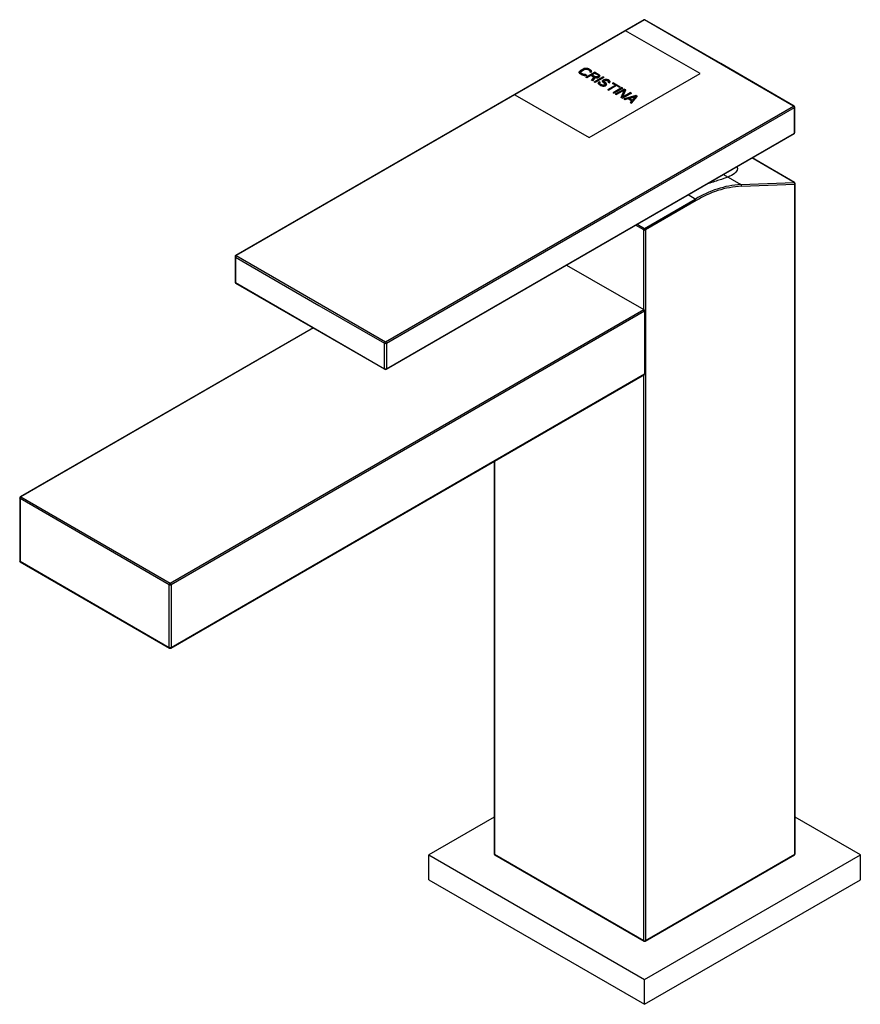
# Paper-space layout '_Isometric' of a CAD drawing. Units: millimetres. Extents: x -102 to 35, y -88 to 73.
import ezdxf

# ---------------------------------------------------------------- set-up
doc = ezdxf.new("R2010")
doc.units = ezdxf.units.MM

psp = doc.layouts.new('_Isometric')

# ---------------------------------------------------------------- linework, layer by layer
at = {"color": 7, "linetype": 'Continuous', "lineweight": 25}
for p, q in [((-0.05, 72.87), (-66.95, 34.25)), ((24.41, 58.75), (-0.05, 72.87)), ((9.1, 64.1), (-3.13, 71.09)), ((-10.53, 64.56), (-10.65, 64.46)), ((-10.65, 64.44), (-10.53, 64.55)), ((-10.08, 64.82), (-10.53, 64.56)), ((-10.53, 64.55), (-10.08, 64.81)), ((-10.53, 64.55), (-10.53, 64.56)), ((-10.36, 64.46), (-9.9, 64.72)), ((-9.9, 64.89), (-10.08, 64.82)), ((-10.08, 64.81), (-9.9, 64.88)), ((-10.08, 64.81), (-10.08, 64.82)), ((-9.72, 64.93), (-9.9, 64.89)), ((-9.9, 64.88), (-9.72, 64.91)), ((-9.9, 64.88), (-9.9, 64.89)), ((-9.9, 64.72), (-9.75, 64.78)), ((-9.75, 64.78), (-9.6, 64.79)), ((-9.48, 64.93), (-9.72, 64.93)), ((-9.72, 64.91), (-9.72, 64.93)), ((-9.72, 64.91), (-9.48, 64.92)), ((-9.6, 64.79), (-9.46, 64.78)), ((-9.31, 64.9), (-9.48, 64.93)), ((-9.48, 64.92), (-9.48, 64.93)), ((-9.48, 64.92), (-9.31, 64.88)), ((-9.46, 64.78), (-9.31, 64.73)), ((-9.13, 64.83), (-9.31, 64.9)), ((-9.31, 64.88), (-9.31, 64.9)), ((-9.31, 64.88), (-9.13, 64.82)), ((-9.04, 64.58), (-9.31, 64.73)), ((-9.13, 64.83), (-8.86, 64.68)), ((-9.13, 64.82), (-9.13, 64.83)), ((-9.13, 64.82), (-8.86, 64.66)), ((-9.04, 64.58), (-8.96, 64.5)), ((-8.75, 64.58), (-8.86, 64.68)), ((-8.86, 64.66), (-8.86, 64.68)), ((-8.86, 64.66), (-8.75, 64.56)), ((-8.69, 64.48), (-8.75, 64.58)), ((-8.75, 64.56), (-8.75, 64.58)), ((-8.75, 64.56), (-8.69, 64.46)), ((-10.71, 64.36), (-10.72, 64.22)), ((-10.72, 64.2), (-10.71, 64.34)), ((-10.72, 64.22), (-10.66, 64.12)), ((-10.65, 64.46), (-10.71, 64.36)), ((-10.71, 64.34), (-10.65, 64.44)), ((-10.71, 64.34), (-10.71, 64.36)), ((-10.66, 64.12), (-10.54, 64.02)), ((-10.65, 64.44), (-10.65, 64.46)), ((-10.28, 63.87), (-10.54, 64.02)), ((-10.48, 64.29), (-10.45, 64.38)), ((-10.45, 64.21), (-10.48, 64.29)), ((-10.48, 64.27), (-10.48, 64.29)), ((-10.48, 64.27), (-10.45, 64.19)), ((-10.45, 64.38), (-10.36, 64.46)), ((-10.36, 64.12), (-10.45, 64.21)), ((-10.45, 64.19), (-10.45, 64.21)), ((-10.45, 64.19), (-10.36, 64.1)), ((-10.36, 64.12), (-10.1, 63.97)), ((-10.36, 64.1), (-10.36, 64.12)), ((-10.36, 64.1), (-10.1, 63.95)), ((-10.28, 63.87), (-10.1, 63.8)), ((-9.95, 63.93), (-10.1, 63.97)), ((-10.1, 63.95), (-10.1, 63.97)), ((-10.1, 63.95), (-9.95, 63.9)), ((-10.1, 63.8), (-9.92, 63.77)), ((-9.8, 63.91), (-9.95, 63.93)), ((-9.95, 63.9), (-9.95, 63.93)), ((-9.95, 63.9), (-9.8, 63.89)), ((-9.92, 63.77), (-9.68, 63.78)), ((-9.68, 63.94), (-9.8, 63.91)), ((-9.8, 63.89), (-9.68, 63.92)), ((-9.8, 63.89), (-9.8, 63.91)), ((-9.68, 63.94), (-9.5, 63.84)), ((-9.68, 63.92), (-9.68, 63.94)), ((-9.68, 63.92), (-9.5, 63.82)), ((-9.68, 63.78), (-9.5, 63.84)), ((-9.63, 63.5), (-8.21, 64.32)), ((-9.63, 63.48), (-8.21, 64.29)), ((-9.45, 63.4), (-9.63, 63.5)), ((-8.82, 63.77), (-9.45, 63.4)), ((-9.07, 53.61), (9.1, 64.1)), ((-8.93, 64.41), (-8.99, 64.34)), ((-8.81, 64.24), (-8.99, 64.34)), ((-8.98, 64.34), (-8.93, 64.39)), ((-8.96, 64.5), (-8.93, 64.41)), ((-8.93, 64.39), (-8.93, 64.41)), ((-8.32, 63.48), (-8.82, 63.77)), ((-8.81, 64.24), (-8.69, 64.35)), ((-8.32, 63.48), (-8.72, 62.99)), ((-8.72, 62.96), (-8.32, 63.45)), ((-8.51, 62.87), (-8.72, 62.99)), ((-8.69, 64.35), (-8.69, 64.48)), ((-8.64, 63.85), (-8.64, 63.87)), ((-8.08, 63.53), (-8.64, 63.85)), ((-8.51, 62.87), (-8.08, 63.42)), ((-8.32, 63.45), (-8.32, 63.48)), ((-8.27, 62.74), (-6.86, 63.55)), ((-8.27, 62.7), (-6.86, 63.52)), ((-8.21, 64.32), (-7.51, 63.92)), ((-8.21, 64.29), (-8.21, 64.32)), ((-7.51, 63.89), (-8.21, 64.29)), ((-6.68, 63.45), (-8.1, 62.64)), ((-7.96, 63.52), (-8.08, 63.55)), ((-8.08, 63.53), (-8.08, 63.55)), ((-8.08, 63.53), (-7.96, 63.49)), ((-8.08, 63.42), (-7.9, 63.38)), ((-7.84, 63.52), (-7.96, 63.52)), ((-7.96, 63.49), (-7.96, 63.52)), ((-7.96, 63.49), (-7.84, 63.49)), ((-7.9, 63.38), (-7.7, 63.4)), ((-7.84, 63.49), (-7.72, 63.53)), ((-7.84, 63.49), (-7.84, 63.52)), ((-7.72, 63.53), (-7.63, 63.58)), ((-7.72, 63.53), (-7.72, 63.56)), ((-7.7, 63.4), (-7.58, 63.44)), ((-7.63, 63.58), (-7.57, 63.65)), ((-7.63, 63.58), (-7.63, 63.61)), ((-7.58, 63.44), (-7.46, 63.51)), ((-7.57, 63.74), (-7.57, 63.68)), ((-7.57, 63.72), (-7.57, 63.74)), ((-7.57, 63.65), (-7.57, 63.72)), ((-7.57, 63.65), (-7.57, 63.68)), ((-7.39, 63.81), (-7.51, 63.92)), ((-7.51, 63.89), (-7.51, 63.92)), ((-7.51, 63.89), (-7.39, 63.79)), ((-7.46, 63.51), (-7.39, 63.58)), ((-7.36, 63.7), (-7.39, 63.81)), ((-7.39, 63.79), (-7.39, 63.81)), ((-7.39, 63.79), (-7.37, 63.68)), ((-7.39, 63.58), (-7.36, 63.7)), ((-6.81, 63), (-6.9, 62.92)), ((-6.9, 62.89), (-6.81, 62.97)), ((-6.68, 63.45), (-6.86, 63.55)), ((-6.86, 63.52), (-6.86, 63.55)), ((-6.86, 63.52), (-6.68, 63.42)), ((-6.69, 63.07), (-6.81, 63)), ((-6.81, 62.97), (-6.69, 63.04)), ((-6.81, 62.97), (-6.81, 63)), ((-6.54, 63.12), (-6.69, 63.07)), ((-6.69, 63.04), (-6.54, 63.09)), ((-6.69, 63.04), (-6.69, 63.07)), ((-6.6, 62.92), (-6.54, 62.95)), ((-6.3, 63.13), (-6.54, 63.12)), ((-6.54, 63.09), (-6.54, 63.12)), ((-6.54, 63.09), (-6.3, 63.1)), ((-6.54, 62.95), (-6.42, 62.99)), ((-6.42, 62.99), (-6.27, 62.97)), ((-6.12, 63.09), (-6.3, 63.13)), ((-6.3, 63.1), (-6.3, 63.13)), ((-6.3, 63.1), (-6.12, 63.06)), ((-6.27, 62.97), (-6.16, 62.94)), ((-6.16, 62.94), (-5.98, 62.84)), ((-5.98, 63.04), (-6.12, 63.09)), ((-6.12, 63.06), (-6.12, 63.09)), ((-6.12, 63.06), (-5.98, 63.01)), ((-5.83, 62.96), (-5.98, 63.04)), ((-5.98, 63.01), (-5.98, 63.04)), ((-5.98, 63.01), (-5.83, 62.93)), ((-5.71, 62.86), (-5.83, 62.96)), ((-5.83, 62.93), (-5.83, 62.96)), ((-5.83, 62.93), (-5.71, 62.83)), ((-8.1, 62.64), (-8.27, 62.74)), ((-7.56, 62.64), (-7.62, 62.5)), ((-7.62, 62.47), (-7.56, 62.61)), ((-7.62, 62.5), (-7.57, 62.37)), ((-7.57, 62.37), (-7.45, 62.27)), ((-7.47, 62.73), (-7.56, 62.64)), ((-7.56, 62.61), (-7.47, 62.69)), ((-7.56, 62.61), (-7.56, 62.64)), ((-7.29, 62.63), (-7.47, 62.73)), ((-7.47, 62.69), (-7.47, 62.73)), ((-7.47, 62.69), (-7.29, 62.59)), ((-7.21, 62.13), (-7.45, 62.27)), ((-7.36, 62.45), (-7.35, 62.56)), ((-7.27, 62.37), (-7.36, 62.45)), ((-7.36, 62.42), (-7.36, 62.45)), ((-7.36, 62.42), (-7.27, 62.34)), ((-7.35, 62.56), (-7.29, 62.63)), ((-7.27, 62.37), (-7.03, 62.24)), ((-7.27, 62.34), (-7.27, 62.37)), ((-7.27, 62.34), (-7.03, 62.2)), ((-7.21, 62.13), (-7.04, 62.07)), ((-7.04, 62.07), (-6.86, 62.03)), ((-6.88, 62.19), (-7.03, 62.24)), ((-7.03, 62.2), (-7.03, 62.24)), ((-7.03, 62.2), (-6.88, 62.15)), ((-6.9, 62.92), (-6.9, 62.78)), ((-6.9, 62.89), (-6.9, 62.92)), ((-6.9, 62.78), (-6.9, 62.89)), ((-6.9, 62.78), (-6.85, 62.68)), ((-6.74, 62.17), (-6.88, 62.19)), ((-6.88, 62.15), (-6.88, 62.19)), ((-6.88, 62.15), (-6.74, 62.13)), ((-6.86, 62.03), (-6.62, 62.04)), ((-6.85, 62.68), (-6.76, 62.6)), ((-6.76, 62.6), (-6.58, 62.5)), ((-6.59, 62.19), (-6.74, 62.17)), ((-6.74, 62.13), (-6.74, 62.17)), ((-6.74, 62.13), (-6.59, 62.15)), ((-6.66, 62.85), (-6.6, 62.92)), ((-6.64, 62.77), (-6.66, 62.85)), ((-6.66, 62.82), (-6.66, 62.85)), ((-6.66, 62.82), (-6.64, 62.73)), ((-6.58, 62.7), (-6.64, 62.77)), ((-6.64, 62.73), (-6.64, 62.77)), ((-6.64, 62.73), (-6.58, 62.67)), ((-6.62, 62.04), (-6.44, 62.07)), ((-6.5, 62.24), (-6.59, 62.19)), ((-6.59, 62.15), (-6.5, 62.21)), ((-6.59, 62.15), (-6.59, 62.19)), ((-6.4, 62.6), (-6.58, 62.7)), ((-6.58, 62.67), (-6.58, 62.7)), ((-6.58, 62.67), (-6.4, 62.57)), ((-6.58, 62.5), (-6.49, 62.41)), ((-6.46, 62.33), (-6.5, 62.24)), ((-6.5, 62.21), (-6.46, 62.29)), ((-6.5, 62.21), (-6.5, 62.24)), ((-6.49, 62.41), (-6.46, 62.33)), ((-6.46, 62.29), (-6.46, 62.33)), ((-6.44, 62.07), (-6.29, 62.16)), ((-6.28, 62.5), (-6.4, 62.6)), ((-6.4, 62.57), (-6.4, 62.6)), ((-6.4, 62.57), (-6.28, 62.46)), ((-6.29, 62.16), (-6.23, 62.26)), ((-6.23, 62.4), (-6.28, 62.5)), ((-6.28, 62.46), (-6.28, 62.5)), ((-6.28, 62.46), (-6.23, 62.36)), ((-6.23, 62.26), (-6.23, 62.4)), ((-6.06, 61.48), (-4.8, 62.2)), ((-6.06, 61.44), (-4.8, 62.17)), ((-6.06, 61.48), (-5.89, 61.38)), ((-5.98, 62.84), (-5.92, 62.77)), ((-5.92, 62.7), (-5.95, 62.65)), ((-5.95, 62.65), (-5.78, 62.55)), ((-5.94, 62.64), (-5.92, 62.67)), ((-5.92, 62.77), (-5.92, 62.7)), ((-5.92, 62.74), (-5.92, 62.77)), ((-5.92, 62.67), (-5.92, 62.74)), ((-5.92, 62.67), (-5.92, 62.7)), ((-4.62, 62.1), (-5.89, 61.38)), ((-5.78, 62.55), (-5.72, 62.62)), ((-5.72, 62.62), (-5.68, 62.74)), ((-5.68, 62.74), (-5.71, 62.86)), ((-5.71, 62.83), (-5.71, 62.86)), ((-5.71, 62.83), (-5.69, 62.73)), ((-5.12, 62.56), (-5.27, 62.47)), ((-5.27, 62.44), (-5.12, 62.53)), ((-4.8, 62.2), (-5.27, 62.47)), ((-5.18, 60.97), (-3.77, 61.78)), ((-5.18, 60.93), (-3.77, 61.75)), ((-5.12, 62.56), (-4, 61.92)), ((-5.12, 62.53), (-5.12, 62.56)), ((-3.59, 61.68), (-5, 60.87)), ((-4.8, 62.17), (-4.8, 62.2)), ((-4.77, 60.74), (-3.35, 61.55)), ((-4.77, 60.7), (-3.35, 61.51)), ((-4.15, 61.83), (-4.62, 62.1)), ((-3.36, 61.34), (-4.59, 60.64)), ((-4.15, 61.83), (-4, 61.92)), ((-3.36, 61.34), (-3.85, 60.22)), ((-3.85, 60.18), (-3.36, 61.31)), ((-3.59, 61.68), (-3.77, 61.78)), ((-3.77, 61.75), (-3.77, 61.78)), ((-3.77, 61.75), (-3.59, 61.65)), ((-3.55, 60.29), (-3.09, 61.4)), ((-3.36, 61.31), (-3.36, 61.34)), ((-3.09, 61.4), (-3.35, 61.55)), ((-3.35, 61.51), (-3.35, 61.55)), ((-3.35, 61.51), (-3.09, 61.36)), ((-21.3, 60.6), (-9.07, 53.61)), ((-5.18, 60.97), (-5, 60.87)), ((-4.77, 60.74), (-4.59, 60.64)), ((-3.85, 60.22), (-3.59, 60.06)), ((-2.17, 60.87), (-3.59, 60.06)), ((-3.55, 60.29), (-2.35, 60.97)), ((-3.55, 60.25), (-2.35, 60.94)), ((-3.55, 60.25), (-3.55, 60.29)), ((-1.47, 60.47), (-3.35, 59.93)), ((-3.35, 59.89), (-1.47, 60.44)), ((-3.35, 59.93), (-3.18, 59.83)), ((-3.18, 59.83), (-2.7, 59.97)), ((-2.7, 59.97), (-2.11, 59.63)), ((-2.55, 60.02), (-1.47, 60.33)), ((-2.02, 59.71), (-2.55, 60.02)), ((-2.55, 59.98), (-2.55, 60.02)), ((-2.02, 59.68), (-2.55, 59.98)), ((-2.17, 60.87), (-2.35, 60.97)), ((-2.35, 60.94), (-2.35, 60.97)), ((-2.35, 60.94), (-2.17, 60.84)), ((-2.17, 59.25), (-1.23, 60.33)), ((-1.47, 60.33), (-2.02, 59.71)), ((-2.02, 59.68), (-1.47, 60.3)), ((-2.02, 59.68), (-2.02, 59.71)), ((-1.23, 60.33), (-1.47, 60.47)), ((-1.47, 60.44), (-1.47, 60.47)), ((-1.47, 60.44), (-1.23, 60.3)), ((-1.47, 60.3), (-1.47, 60.33)), ((-42.48, 20.13), (24.41, 58.75)), ((-2.11, 59.63), (-2.35, 59.35)), ((-2.35, 59.32), (-2.11, 59.59)), ((-2.35, 59.35), (-2.17, 59.25)), ((-2.11, 59.59), (-2.11, 59.63)), ((24.55, 54.34), (24.55, 58.5)), ((24.61, 54.42), (24.61, 58.58)), ((-42.38, 15.63), (24.51, 54.25)), ((-42.34, 15.72), (24.55, 54.34)), ((24.53, 46.25), (17.59, 50.25)), ((24.57, 46.24), (17.6, 50.26)), ((12.93, 47.56), (15.78, 45.91)), ((15.78, 45.91), (24.53, 46.25)), ((15.87, 45.64), (24.61, 45.98)), ((24.61, -63.85), (24.61, 45.98)), ((24.67, -63.77), (24.67, 46.06)), ((8.31, 43.51), (7.11, 44.2)), ((0, 38.71), (8.31, 43.51)), ((8.46, 43.26), (0.14, 38.46)), ((-0.14, 38.46), (-1.49, 39.24)), ((-1.2, 39.4), (0, 38.71)), ((-0.14, 25.4), (-0.14, 38.46)), ((0.14, 38.46), (0.14, -77.98)), ((-67.15, 34.09), (-67.15, 29.93)), ((-67.09, 34.01), (-67.09, 29.84)), ((-66.95, 34.25), (-42.48, 20.13)), ((-12.8, 32.7), (-0.14, 25.4)), ((-67.09, 29.84), (-42.62, 15.72)), ((-67.05, 29.75), (-42.58, 15.63)), ((-77.78, -19.42), (-0.14, 25.4)), ((0, 25.15), (-77.64, -19.67)), ((0, 25.15), (0, 14.86)), ((-54.34, 22.42), (-102.35, -5.29)), ((-54.29, 22.39), (-102.25, -5.3)), ((-42.62, 15.72), (-42.62, 19.89)), ((-42.34, 19.89), (-42.34, 15.72)), ((-77.68, -30.05), (-0.04, 14.77)), ((-77.64, -29.96), (0, 14.86)), ((-0.14, -77.98), (-0.14, 14.71)), ((-24.67, 0.56), (-24.67, -63.77)), ((-24.61, 0.59), (-24.61, -63.85)), ((-102.45, -5.46), (-102.45, -15.75)), ((-77.92, -19.67), (-102.39, -5.55)), ((-102.39, -5.55), (-102.39, -15.83)), ((-102.25, -5.3), (-77.78, -19.42)), ((-102.39, -15.83), (-77.92, -29.96)), ((-102.35, -15.93), (-77.88, -30.05)), ((-77.92, -29.96), (-77.92, -19.67)), ((-77.64, -19.67), (-77.64, -29.96)), ((-24.67, -57.76), (-35.36, -63.94)), ((35.36, -63.94), (24.67, -57.76)), ((-35.36, -68.02), (-35.36, -63.94)), ((-35.36, -63.94), (0, -84.35)), ((-24.61, -63.85), (-0.14, -77.98)), ((-24.57, -63.95), (-0.1, -78.07)), ((0, -84.35), (35.36, -63.94)), ((0.1, -78.07), (24.57, -63.95)), ((0.14, -77.98), (24.61, -63.85)), ((35.36, -68.02), (35.36, -63.94)), ((-35.36, -68.02), (0, -88.43)), ((0, -88.43), (35.36, -68.02)), ((0, -88.43), (0, -84.35))]:
    psp.add_line(p, q, dxfattribs=at)
at = {"color": 7, "linetype": 'Continuous', "lineweight": 25, "flags": 128}
for points in [[(-0.15, 72.88), (-33.34, 53.73), (-67.05, 34.26)], [(24.51, 58.76), (12.47, 65.71), (0.05, 72.88)], [(-8.64, 63.87), (-8.39, 64.02), (-8.19, 64.13)], [(-7.72, 63.56), (-7.79, 63.54), (-7.84, 63.52)], [(-7.63, 63.61), (-7.68, 63.58), (-7.72, 63.56)], [(-7.63, 63.81), (-7.6, 63.77), (-7.57, 63.74)], [(-7.57, 63.68), (-7.61, 63.64), (-7.63, 63.61)], [(-4, 61.89), (-4.63, 62.24), (-5.12, 62.53)], [(-42.34, 19.89), (-4.88, 41.51), (24.55, 58.5)], [(-67.09, 34.01), (-53.39, 26.1), (-42.62, 19.89)]]:
    psp.add_lwpolyline(points, dxfattribs=at)
at = {"color": 7, "linetype": 'Continuous', "lineweight": 25}
for centre, radius, start, end in [((-0.05, 72.71), 0.2, 60.2193, 119.9891), ((-0.11, 72.79), 0.101, 54.4071, 114.1606), ((24.47, 58.66), 0.101, 65.6862, 125.6104), ((24.41, 58.58), 0.2, 360, 59.9945), ((24.51, 58.59), 0.101, 294.3747, 354.3052), ((24.41, 54.42), 0.2, 299.9973, 360), ((24.46, 54.33), 0.0986, 305.0133, 6.2988), ((24.51, 54.43), 0.101, 294.3747, 354.3052), ((16.95, 29.45), 16.5, 94.0567, 121.5659), ((17.02, 29.31), 16.37, 94.0567, 121.5659), ((15.65, 45.72), 0.229, 339.9751, 54.3796), ((24.39, 46.06), 0.229, 339.9751, 54.3796), ((24.53, 46.17), 0.073, 60.555, 93.4071), ((24.47, 46.06), 0.2, 0, 60.0027), ((24.57, 46.07), 0.101, 294.3747, 354.3052), ((8.15, 43.25), 0.307, 2.6055, 57.3945), ((0.17, 38.45), 0.307, 122.6055, 177.3945), ((0, 38.73), 0.307, 242.6097, 297.3903), ((-0.17, 38.45), 0.307, 2.6055, 57.3945), ((-66.95, 34.09), 0.2, 119.8154, 180), ((-67.05, 34.1), 0.101, 185.6948, 245.6253), ((-66.78, 34), 0.307, 122.6126, 177.4038), ((-66.95, 29.93), 0.2, 180, 240.0027), ((-67.05, 29.94), 0.101, 185.6948, 245.6253), ((-66.99, 29.83), 0.0959, 172.7442, 235.9436), ((-0.31, 25.14), 0.307, 2.6055, 57.3945), ((-42.48, 20.16), 0.307, 242.6097, 297.3903), ((-42.65, 19.87), 0.307, 2.6157, 57.3898), ((-42.48, 15.99), 0.307, 242.6097, 297.3903), ((-42.52, 15.71), 0.0986, 173.7012, 234.9867), ((-42.48, 15.8), 0.2, 240.0027, 299.9973), ((-42.43, 15.71), 0.0959, 304.0564, 7.2558), ((-0.1, 14.85), 0.0986, 305.0133, 6.2988), ((-102.25, -5.46), 0.2, 119.9973, 180), ((-102.35, -5.45), 0.101, 185.6948, 245.6253), ((-102.08, -5.56), 0.307, 122.6055, 177.3945), ((-102.31, -5.38), 0.101, 54.3824, 114.3071), ((-102.25, -15.75), 0.2, 180, 240.0027), ((-102.35, -15.74), 0.101, 185.6948, 245.6253), ((-102.29, -15.85), 0.0959, 172.7442, 235.9436), ((-77.62, -19.68), 0.307, 122.6055, 177.3945), ((-77.78, -19.4), 0.307, 242.6097, 297.3903), ((-77.95, -19.68), 0.307, 2.6055, 57.3945), ((-77.78, -29.68), 0.307, 242.6097, 297.3903), ((-77.83, -29.97), 0.0986, 173.7012, 234.9867), ((-77.78, -29.88), 0.2, 240.0027, 299.9973), ((-77.74, -29.97), 0.0959, 304.0564, 7.2558), ((-24.47, -63.77), 0.2, 180, 240.0027), ((-24.57, -63.76), 0.101, 185.6948, 245.6253), ((-24.51, -63.87), 0.0959, 172.7442, 235.9436), ((24.47, -63.77), 0.2, 299.9973, 360), ((24.51, -63.86), 0.0986, 305.0133, 6.2988), ((24.57, -63.76), 0.101, 294.3747, 354.3052), ((0, -77.7), 0.307, 242.6097, 297.3903), ((-0.04, -77.99), 0.0986, 173.7012, 234.9867), ((0, -77.9), 0.2, 240.0027, 299.9973), ((0.05, -77.99), 0.0959, 304.0564, 7.2558)]:
    psp.add_arc(centre, radius, start, end, dxfattribs=at)
for points, knots in [([(0.05, 72.88), (0.03, 72.89), (0, 72.9), (-0.03, 72.88), (-0.05, 72.87)], [0, 0, 0, 0, 0.498614, 1, 1, 1, 1]), ([(-8.64, 63.87), (-8.54, 63.81), (-8.35, 63.71), (-8.16, 63.6), (-8.08, 63.55)], [0, 0, 0, 0, 0.56, 1, 1, 1, 1]), ([(-7.63, 63.81), (-7.73, 63.87), (-7.92, 63.98), (-8.11, 64.08), (-8.19, 64.13)], [0, 0, 0, 0, 0.5600003, 1, 1, 1, 1]), ([(24.55, 58.5), (24.55, 58.52), (24.55, 58.57), (24.51, 58.64), (24.47, 58.71), (24.43, 58.73), (24.41, 58.75)], [0, 0, 0, 0, 0.25, 0.5, 0.75, 1, 1, 1, 1]), ([(15.15, 48.84), (15.18, 48.73), (15.27, 48.27), (14.82, 47.66), (14.06, 47.3), (13.68, 47.12)], [0, 0, 0, 0, 0.146321, 0.573098, 1, 1, 1, 1]), ([(13.68, 47.12), (13.22, 46.96), (12.31, 46.64), (10.89, 46.2), (10.19, 45.98)], [0, 0, 0, 0, 0.508472, 1, 1, 1, 1]), ([(-67.09, 34.17), (-67.08, 34.19), (-67.08, 34.23), (-67.05, 34.27), (-67, 34.28), (-66.96, 34.26), (-66.95, 34.25)], [0, 0, 0, 0, 0.25, 0.5, 0.75, 1, 1, 1, 1]), ([(-42.62, 19.89), (-42.62, 19.91), (-42.61, 19.95), (-42.58, 20.03), (-42.54, 20.09), (-42.5, 20.12), (-42.48, 20.13)], [0, 0, 0, 0, 0.25, 0.5, 0.75, 1, 1, 1, 1])]:
    psp.add_open_spline(points, degree=3, knots=knots, dxfattribs=at)

doc.saveas('drawing.dxf')
